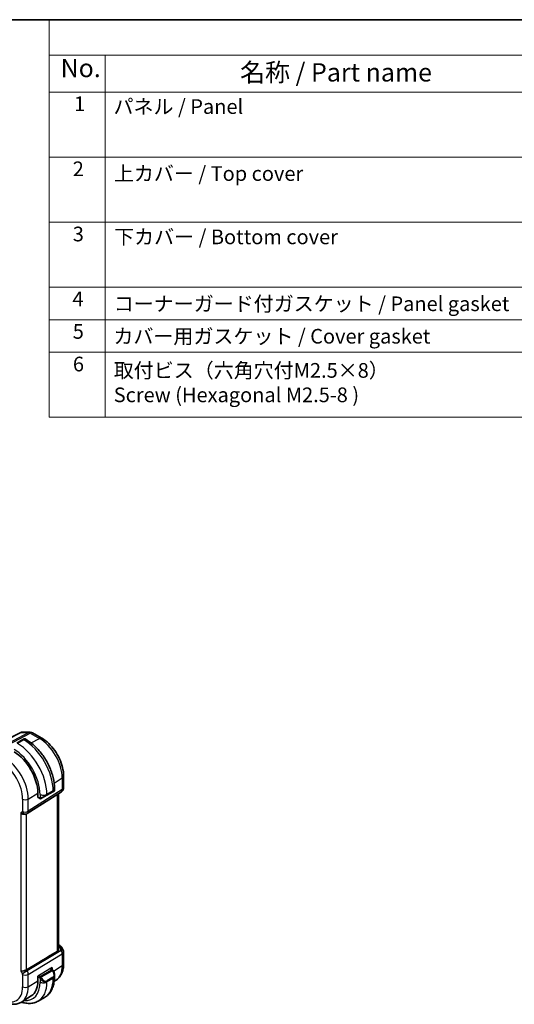
# Model space of a CAD drawing. Units: millimetres. Extents: x 22 to 2799, y 12 to 574.
# Drawn here: x 215 to 317, y 232 to 434 of the extents above; entities that cross this region are included whole.
import ezdxf

# ---------------------------------------------------------------- set-up
doc = ezdxf.new("R2010")
doc.units = ezdxf.units.MM
doc.header["$LTSCALE"] = 1.5
for name, color, linetype, lineweight in [('Border (ISO)', 7, 'Continuous', 35), ('Symbol (ISO)', 7, 'Continuous', 18), ('Visible (ISO)', 7, 'Continuous', 35), ('Visible Narrow (ISO)', 7, 'Continuous', 25)]:
    doc.layers.add(name, color=color, linetype=linetype, lineweight=lineweight)
doc.styles.add('Note Text (TK)', font='MS PGothic.ttf')
doc.styles.add('Note Text (TK2)', font='MS PGothic.ttf')

# ---------------------------------------------------------------- blocks, each defined once
blk = doc.blocks.new('図面枠 tk図枠')
at = {"layer": 'Border (ISO)'}
blk.add_line((14.5, 289), (405.5, 289), dxfattribs=at)
blk = doc.blocks.new('構成内容2')
at = {"layer": 'Symbol (ISO)'}
for p, q in [((0, 0), (-257.97, 0)), ((-257.97, 0), (-257.97, -4.84)), ((0, -4.84), (-257.97, -4.84)), ((-257.97, -4.84), (-257.97, -9.88)), ((-250.34, -4.84), (-250.34, -9.88)), ((0, -9.88), (-257.97, -9.88)), ((-257.97, -9.88), (-257.97, -54.21)), ((-250.34, -9.88), (-250.34, -54.21)), ((0, -18.75), (-257.97, -18.75)), ((0, -27.61), (-257.97, -27.61)), ((-257.97, -27.61), (0, -27.61)), ((0, -36.48), (-257.97, -36.48)), ((-257.97, -36.48), (0, -36.48)), ((0, -40.91), (-257.97, -40.91)), ((0, -45.34), (-257.97, -45.34)), ((-257.97, -54.21), (0, -54.21))]:
    blk.add_line(p, q, dxfattribs=at)
at = {"layer": 'Symbol (ISO)', "color": 7, "attachment_point": 7}
for s, insert, char_height, style in [('No.', (-256.4, -8.62), 2.5, 'Note Text (TK)'), ('名称 / Part name', (-231.92, -9.21), 2.5, 'Note Text (TK)'), ('1', (-254.56, -13.09), 2, 'Note Text (TK2)'), ('パネル / Panel', (-249.18, -13.47), 2, 'Note Text (TK2)'), ('2', (-254.74, -21.96), 2, 'Note Text (TK2)'), ('上カバー / Top cover', (-249.13, -22.6), 2, 'Note Text (TK2)'), ('3', (-254.74, -30.85), 2, 'Note Text (TK2)'), ('下カバー / Bottom cover', (-249.1, -31.24), 2, 'Note Text (TK2)'), ('4', (-254.79, -39.69), 2, 'Note Text (TK2)'), ('コーナーガード付ガスケット / Panel gasket', (-249.15, -40.36), 2, 'Note Text (TK2)'), ('5', (-254.74, -44.13), 2, 'Note Text (TK2)'), ('カバー用ガスケット / Cover gasket', (-249.19, -44.79), 2, 'Note Text (TK2)'), ('6', (-254.72, -48.58), 2, 'Note Text (TK2)'), ('取付ビス（六角穴付M2.5×8）\\PScrew (Hexagonal M2.5-8 )', (-249.15, -52.78), 2, 'Note Text (TK2)')]:
    blk.add_mtext(s, dxfattribs=dict(at, insert=insert, char_height=char_height, style=style))

msp = doc.modelspace()

# ---------------------------------------------------------------- linework, layer by layer
at = {"layer": 'Visible (ISO)'}
for p, q in [((215.9325, 286.2459), (214.6597, 285.511)), ((215.77, 287.7612), (217.4072, 287.7612)), ((215.9325, 286.2459), (216.1668, 286.3812)), ((216.3668, 286.3812), (216.6153, 286.2377)), ((217.9072, 287.6272), (219.7973, 286.5359)), ((224.2679, 278.7926), (224.2679, 276.4032)), ((222.4187, 276.1861), (222.4187, 275.8991)), ((216.8394, 271.1265), (223.8048, 275.5596)), ((218.9938, 274.4017), (218.9938, 275.2998)), ((219.0121, 274.413), (218.9938, 274.4017)), ((219.0338, 274.3926), (219.3003, 274.2388)), ((220.8115, 274.8558), (219.7603, 274.2488)), ((220.8115, 274.8558), (222.0843, 275.5906)), ((222.3186, 275.7259), (222.0843, 275.5906)), ((223.232, 243.4329), (223.232, 275.195)), ((215.9093, 271.3722), (215.9089, 271.372)), ((215.9093, 271.3722), (215.9089, 271.372)), ((216.6609, 271.0225), (216.8074, 271.1071)), ((223.232, 244.2669), (223.4785, 244.1246)), ((223.883, 243.7413), (224.1339, 243.3067)), ((224.2679, 242.8067), (224.2679, 240.4173)), ((219.1649, 240.6666), (216.6803, 239.1714)), ((218.9938, 237.8226), (219.0121, 237.834)), ((218.9938, 236.9245), (218.9938, 237.8226)), ((221.547, 239.4372), (221.9045, 239.2309)), ((221.5753, 239.4209), (221.9282, 239.6394)), ((221.9282, 239.6394), (221.9282, 239.2164)), ((222.4187, 238.0977), (222.4187, 237.8107)), ((222.71, 237.0444), (222.3531, 236.8174)), ((217.6546, 233.83), (215.6751, 232.5714)), ((220.3653, 233.5114), (219.0926, 232.7765))]:
    msp.add_line(p, q, dxfattribs=at)
for centre, start, end in [((217.4072, 286.7612), 60, 90), ((223.2679, 276.4032), 302.474269, 0), ((223.2679, 242.8067), 0, 30)]:
    msp.add_arc(centre, 1, start, end, dxfattribs=at)
for centre, major_axis, ratio, start_param, end_param in [((214.1355, 278.1048), (-3.4354, 5.9503), 0.57735027, 3.92699082, 5.49778714), ((221.4187, 275.4372), (-0.999, -0.4665), 0.09498243, 3.09205216, 3.09726751), ((216.0953, 271.6197), (0.7391, -0.4267), 0.71743894, 4.3196899, 5.89048623), ((216.4074, 271.7999), (0.4, -0.6928), 0.81649658, 0, 0.00116173), ((216.3073, 271.9732), (0.5296, -0.8483), 0.58651559, 0.00403209, 0.00509861), ((223.2285, 243.6915), (0.25, 0.433), 0.57735027, 6.28239615, 6.28318531), ((223.2163, 242.8961), (0.0035, 1.1039), 0.49325757, 4.99175406, 5.77664759), ((223.2163, 242.8961), (-0.6499, -0.8627), 0.25580001, 2.11298733, 2.89788087), ((222.8626, 243.5088), (1.0372, 0.1876), 0.35466872, 0.12373044, 0.12388912), ((242.7564, 253.7092), (-33.3615, -19.2695), 0.01836393, 5.33688166, 5.4871807), ((216.0953, 239.216), (-0.7971, -0.2136), 0.31783725, 0.70043894, 2.30614185), ((221.4187, 238.5596), (0.7542, -1.0308), 0.63706671, 0.71235191, 0.71244961), ((214.1355, 239.7295), (3.4354, -5.9503), 0.57735027, 0.02469522, 0.78539816), ((217.176, 241.485), (2.5, -4.3301), 0.57735027, 6.27559061, 6.27568435)]:
    msp.add_ellipse(centre, major_axis=major_axis, ratio=ratio, start_param=start_param, end_param=end_param, dxfattribs=at)
for points in [[(207.9381, 283.8087), (210.4698, 285.107), (213.0015, 286.4053), (215.5331, 287.7036)], [(215.533, 287.7037), (215.5331, 287.7037), (215.5331, 287.7038), (215.5332, 287.7038)], [(215.7691, 287.7607), (215.7694, 287.7607), (215.7697, 287.7607), (215.77, 287.7607)], [(219.5044, 274.162), (219.5044, 274.162), (219.5044, 274.162), (219.5044, 274.162)], [(219.5293, 274.1603), (219.5213, 274.1605), (219.5128, 274.1611), (219.5044, 274.162)], [(219.5293, 274.1603), (219.5296, 274.1603), (219.5298, 274.1603), (219.53, 274.1603)], [(216.8389, 271.1262), (216.8287, 271.1197), (216.8185, 271.1135), (216.8081, 271.1075)]]:
    msp.add_open_spline(points, degree=3, dxfattribs=at)
for points, knots in [([(215.5333, 287.7037), (215.5827, 287.7291), (215.6371, 287.7469), (215.7111, 287.7578), (215.7302, 287.7595), (215.7494, 287.7603)], [0, 0, 0, 0, 0.0172534591, 0.0172534591, 0.0231642962, 0.0231642962, 0.0231642962, 0.0231642962]), ([(216.1668, 286.3812), (216.167, 286.3812), (216.1671, 286.3813), (216.1674, 286.3815), (216.1675, 286.3815), (216.1679, 286.3818), (216.1683, 286.382), (216.1696, 286.3827), (216.1706, 286.3833), (216.1747, 286.3855), (216.1778, 286.3871), (216.1905, 286.393), (216.2003, 286.3967), (216.2313, 286.4058), (216.2535, 286.4086), (216.2967, 286.4069), (216.3182, 286.4024), (216.3478, 286.3911), (216.3573, 286.3866), (216.3662, 286.3815)], [0, 0, 0, 0, 0.0000511205, 0.0000511205, 0.0000952195, 0.0000952195, 0.0002113839, 0.0002113839, 0.00055938, 0.00055938, 0.0016032882, 0.0016032882, 0.0047433384, 0.0047433384, 0.011289542, 0.011289542, 0.0177098176, 0.0177098176, 0.0208133936, 0.0208133936, 0.0208133936, 0.0208133936]), ([(216.6153, 286.2377), (217.2492, 285.8717), (217.8649, 285.4013), (219.0228, 284.2984), (219.5647, 283.6657), (220.5342, 282.2926), (220.9616, 281.5524), (221.666, 280.0262), (221.9429, 279.2406), (222.3191, 277.6864), (222.4187, 276.918), (222.4187, 276.1861)], [4.71238898, 4.71238898, 4.71238898, 4.71238898, 5.02654825, 5.02654825, 5.34070751, 5.34070751, 5.65486678, 5.65486678, 5.96902604, 5.96902604, 6.28318531, 6.28318531, 6.28318531, 6.28318531]), ([(219.7973, 286.5359), (220.2917, 286.2505), (220.7678, 285.8862), (221.6602, 285.0361), (222.0762, 284.5502), (222.8199, 283.497), (223.1474, 282.9297), (223.6877, 281.7591), (223.9005, 281.1558), (224.1905, 279.9579), (224.2679, 279.3634), (224.2679, 278.7926)], [4.71238898, 4.71238898, 4.71238898, 4.71238898, 5.02654825, 5.02654825, 5.34070751, 5.34070751, 5.65486678, 5.65486678, 5.96902604, 5.96902604, 6.28318531, 6.28318531, 6.28318531, 6.28318531]), ([(219.5044, 274.162), (219.4823, 274.1645), (219.4611, 274.1696), (219.4151, 274.184), (219.391, 274.194), (219.3447, 274.215), (219.3221, 274.2262), (219.3003, 274.2388)], [0, 0, 0, 0, 0.0068916718, 0.0068916718, 0.0158944038, 0.0158944038, 0.0242016971, 0.0242016971, 0.0242016971, 0.0242016971]), ([(219.6834, 274.2044), (219.6783, 274.2015), (219.6732, 274.1987), (219.6524, 274.1882), (219.6359, 274.1813), (219.6056, 274.1709), (219.5918, 274.1669), (219.5702, 274.1628), (219.5623, 274.1617), (219.5462, 274.1603), (219.5378, 274.1601), (219.53, 274.1603)], [0, 0, 0, 0, 0.0017957489, 0.0017957489, 0.0071483593, 0.0071483593, 0.0114073539, 0.0114073539, 0.0138059334, 0.0138059334, 0.0162568007, 0.0162568007, 0.0162568007, 0.0162568007]), ([(219.6845, 274.2051), (219.6859, 274.2059), (219.6883, 274.2073), (219.6918, 274.2093), (219.6952, 274.2112), (219.6996, 274.2138), (219.7049, 274.2168), (219.7099, 274.2197), (219.7156, 274.223), (219.7216, 274.2265), (219.7278, 274.23), (219.7342, 274.2338), (219.7408, 274.2376), (219.7474, 274.2414), (219.754, 274.2452), (219.7603, 274.2488)], [0.5, 0.5, 0.5, 0.5, 0.605247725, 0.605247725, 0.605247725, 0.707891002, 0.707891002, 0.707891002, 0.804148575, 0.804148575, 0.804148575, 0.902074288, 0.902074288, 0.902074288, 1, 1, 1, 1]), ([(222.418, 275.8945), (222.4176, 275.8744), (222.4141, 275.854), (222.401, 275.8149), (222.3908, 275.7958), (222.3657, 275.7625), (222.3507, 275.7478), (222.3314, 275.734), (222.3289, 275.7323), (222.3251, 275.7298), (222.3238, 275.729), (222.3219, 275.7278), (222.3212, 275.7274), (222.3203, 275.7268), (222.3199, 275.7266), (222.3193, 275.7263), (222.3189, 275.7261), (222.3186, 275.7259)], [0.0003626162, 0.0003626162, 0.0003626162, 0.0003626162, 0.0064076308, 0.0064076308, 0.012737729, 0.012737729, 0.0189201552, 0.0189201552, 0.0198292585, 0.0198292585, 0.0202848057, 0.0202848057, 0.0205129298, 0.0205129298, 0.0206274248, 0.0206274248, 0.0207434191, 0.0207434191, 0.0207434191, 0.0207434191]), ([(223.4786, 244.1244), (223.6018, 244.0533), (223.7132, 243.9648), (223.8319, 243.8205), (223.8594, 243.7815), (223.8833, 243.7403)], [0, 0, 0, 0, 0.0473313823, 0.0473313823, 0.0633169841, 0.0633169841, 0.0633169841, 0.0633169841]), ([(223.2317, 243.4329), (223.2318, 243.4195), (223.2315, 243.4062), (223.2245, 243.3074), (223.1976, 243.2125), (223.1035, 243.0513), (223.0385, 242.9846), (222.9633, 242.9396)], [-0.0752268914, -0.0752268914, -0.0752268914, -0.0752268914, -0.0699441208, -0.0699441208, -0.0349720604, -0.0349720604, -0.0020390179, -0.0020390179, -0.0020390179, -0.0020390179]), ([(224.2679, 240.4173), (224.2679, 240.1408), (224.2497, 239.8699), (224.174, 239.3432), (224.1164, 239.0874), (223.958, 238.5964), (223.8571, 238.361), (223.6082, 237.9195), (223.4601, 237.7133), (223.1175, 237.3433), (222.9229, 237.1797), (222.71, 237.0444)], [0, 0, 0, 0, 0.152140588, 0.152140588, 0.304281176, 0.304281176, 0.456421764, 0.456421764, 0.608562352, 0.608562352, 0.76070294, 0.76070294, 0.76070294, 0.76070294]), ([(222.4187, 237.8107), (222.4187, 237.4447), (222.3938, 237.0878), (222.2911, 236.3985), (222.2133, 236.066), (222.0008, 235.4335), (221.866, 235.1333), (221.5362, 234.5764), (221.3411, 234.3198), (220.8931, 233.8665), (220.6402, 233.6701), (220.3653, 233.5114)], [0, 0, 0, 0, 0.157079633, 0.157079633, 0.314159265, 0.314159265, 0.471238898, 0.471238898, 0.628318531, 0.628318531, 0.785398163, 0.785398163, 0.785398163, 0.785398163]), ([(221.9045, 239.2309), (221.9249, 239.2191), (221.9437, 239.2065), (221.9825, 239.1787), (222.0035, 239.1629), (222.045, 239.1264), (222.0658, 239.105), (222.0855, 239.0819)], [0, 0, 0, 0, 0.007807193, 0.007807193, 0.0166435345, 0.0166435345, 0.0258393287, 0.0258393287, 0.0258393287, 0.0258393287]), ([(222.0855, 239.0819), (222.0922, 239.074), (222.0991, 239.0658), (222.1149, 239.0457), (222.1236, 239.0336), (222.1575, 238.9843), (222.1804, 238.9453), (222.2132, 238.8839), (222.2242, 238.8617), (222.2349, 238.8394)], [0, 0, 0, 0, 0.0031678322, 0.0031678322, 0.0076579431, 0.0076579431, 0.0211471063, 0.0211471063, 0.0285660682, 0.0285660682, 0.0285660682, 0.0285660682]), ([(222.2349, 238.8394), (222.3146, 238.6728), (222.3724, 238.4935), (222.4116, 238.2413), (222.4179, 238.167), (222.418, 238.0936)], [0, 0, 0, 0, 0.0554856356, 0.0554856356, 0.0784522222, 0.0784522222, 0.0784522222, 0.0784522222]), ([(211.6848, 232.8137), (211.9529, 232.6589), (212.2249, 232.5269), (212.7731, 232.3139), (213.0493, 232.2328), (213.6014, 232.1282), (213.8775, 232.1047), (214.4217, 232.1225), (214.6899, 232.164), (215.2039, 232.3167), (215.4496, 232.4279), (215.6751, 232.5714)], [4.71238898, 4.71238898, 4.71238898, 4.71238898, 4.874407658, 4.874407658, 5.036426335, 5.036426335, 5.198445012, 5.198445012, 5.360463689, 5.360463689, 5.522482367, 5.522482367, 5.522482367, 5.522482367]), ([(215.65, 232.5556), (215.8606, 232.4865), (216.0718, 232.4301), (216.6102, 232.3213), (216.9376, 232.2879), (217.5848, 232.295), (217.9045, 232.3357), (218.5211, 232.497), (218.8177, 232.6178), (219.0926, 232.7765)], [4.92502433, 4.92502433, 4.92502433, 4.92502433, 5.026548246, 5.026548246, 5.183627878, 5.183627878, 5.340707511, 5.340707511, 5.497787144, 5.497787144, 5.497787144, 5.497787144])]:
    msp.add_open_spline(points, degree=3, knots=knots, dxfattribs=at)
at = {"layer": 'Visible Narrow (ISO)'}
for p, q in [((217.1158, 287.6877), (209.8389, 283.8461)), ((210.1549, 283.7498), (217.4318, 287.5914)), ((214.7597, 285.5011), (216.0325, 286.236)), ((216.1153, 286.1881), (214.8426, 285.4533)), ((215.5946, 287.6877), (217.1158, 287.6877)), ((216.0325, 286.236), (216.1153, 286.1881)), ((217.4318, 287.5914), (219.322, 286.5001)), ((217.5999, 285.5753), (219.322, 286.5001)), ((222.3373, 277.3699), (223.9993, 278.3989)), ((223.9993, 278.3989), (223.9993, 276.0095)), ((223.9993, 276.0095), (217.0339, 271.5764)), ((215.8831, 274.0748), (215.8831, 271.5648)), ((217.0339, 274.0864), (218.9938, 275.2998)), ((217.0339, 271.5764), (217.0339, 274.0864)), ((219.2589, 274.3303), (218.9938, 274.4833)), ((219.0121, 274.413), (218.9938, 274.4236)), ((219.4388, 275.043), (219.4388, 274.3033)), ((222.1258, 275.7778), (220.853, 275.043)), ((222.1258, 275.6822), (220.853, 274.9473)), ((220.853, 274.9473), (220.853, 275.043)), ((222.1258, 275.7778), (222.1258, 275.6822)), ((222.9633, 275.024), (222.9633, 242.9396)), ((215.8417, 271.4733), (215.5296, 271.2931)), ((215.5296, 271.2931), (215.5296, 238.8894)), ((216.6803, 239.1714), (216.6803, 271.0337)), ((223.232, 244.1118), (223.2408, 244.1067)), ((223.4836, 243.8605), (223.232, 243.7213)), ((223.7923, 243.1094), (216.8269, 238.9175)), ((217.0339, 238.221), (223.9993, 242.4129)), ((219.1649, 240.6666), (223.7407, 243.1988)), ((223.7407, 243.1988), (223.7923, 243.1094)), ((223.7923, 243.1094), (224.1339, 243.3067)), ((223.9993, 242.4129), (223.9993, 240.0235)), ((222.1996, 238.9093), (223.9993, 240.0235)), ((215.5296, 238.8894), (215.8417, 238.3487)), ((216.8269, 238.9175), (215.8417, 238.3487)), ((215.8831, 238.2094), (215.8831, 235.6994)), ((216.2459, 238.0902), (216.2445, 238.0894)), ((216.8269, 238.9175), (216.6803, 239.1714)), ((216.8942, 238.7912), (216.8941, 238.7911)), ((216.9938, 238.522), (216.9932, 238.5217)), ((217.0339, 235.711), (217.0339, 238.221)), ((218.9938, 237.741), (219.2589, 237.588)), ((219.1303, 237.9888), (221.4505, 239.4253)), ((219.4003, 237.8329), (219.1303, 237.9888)), ((221.8026, 239.0798), (219.6448, 237.834)), ((219.7448, 237.7285), (221.9026, 238.9742)), ((221.4505, 239.4253), (221.8045, 239.221)), ((217.0339, 235.711), (218.9938, 236.9245)), ((219.4388, 237.4073), (219.4388, 236.6676)), ((222.0843, 237.6375), (220.8115, 236.9027)), ((220.853, 236.7633), (222.1258, 237.4981)), ((222.1258, 237.4025), (220.853, 236.6676)), ((220.853, 236.6676), (220.853, 236.7633)), ((222.1258, 237.4981), (222.1258, 237.4025))]:
    msp.add_line(p, q, dxfattribs=at)
for centre, major_axis, ratio, start_param, end_param in [((216.0325, 286.0727), (-0.1, 0.1732), 0.57735027, 5.49778714, 6.28318531), ((215.4668, 285.7461), (0.9035, 0.6319), 0.09498243, 0.04432783, 0.8297261), ((216.1153, 285.3716), (0.5, 0.866), 0.57735027, 0, 0.78539816), ((216.1153, 279.2479), (4.25, -7.3612), 0.57735027, 0.78539816, 2.35619449), ((217.4072, 286.7612), (0, 1), 0.77459667, 0, 0.38562775), ((217.4072, 286.7612), (-0.4669, 0.8843), 0.5923711, 5.52008253, 5.98344253), ((217.4072, 286.7612), (0.5, 0.866), 0.57735027, 0, 0.75049158), ((219.2973, 285.6699), (0.5, 0.866), 0.57735027, 0, 0.75049158), ((219.322, 281.0993), (3.3073, -5.7285), 0.57735027, 0.78539816, 2.35619449), ((214.1355, 278.1048), (3.75, -6.4952), 0.57735027, 0.78539816, 2.35619449), ((214.8426, 278.5131), (-4.25, 7.3612), 0.57735027, 3.92699082, 5.49778714), ((212.1046, 276.9323), (-3.4855, 6.0371), 0.57735027, 3.92699082, 5.49778714), ((211.5192, 276.5943), (3.0858, -5.3447), 0.57735027, 0.78539816, 2.35619449), ((223.2679, 278.7926), (1, 0), 0.57735027, 5.53269373, 6.28318531), ((221.4187, 276.1861), (1, 0), 0.57735027, 5.49778714, 6.28318531), ((223.2679, 276.4032), (0.5369, -0.8436), 0.5887402, 0, 0.75996373), ((223.2679, 276.4032), (1, 0), 0.57735027, 5.53269373, 6.28318531), ((216.4488, 274.4014), (-0.8, 0), 0.57735027, 0.78539816, 2.39110108), ((219.1303, 274.5678), (0.0949, 0.1761), 0.55686057, 2.86351695, 3.12531633), ((219.4003, 274.412), (-0.1, -0.1732), 0.57735027, 5.49778714, 6.28318531), ((220.1459, 275.4512), (-1, 0), 0.57735027, 0.78539816, 2.35619449), ((220.1459, 274.7024), (-0.999, -0.4665), 0.09498243, 0.87433278, 2.31186655), ((219.6603, 274.422), (0.1, -0.1732), 0.75836842, 4.80647995, 5.54483262), ((219.6603, 274.422), (0.1, -0.1732), 0.75836842, 5.54483263, 6.28318531), ((220.7115, 275.029), (0.1, -0.1732), 0.57735027, 0, 0.78539816), ((221.9843, 275.7638), (0.1, -0.1732), 0.57735027, 0, 0.78539816), ((221.4187, 275.4372), (-0.999, -0.4665), 0.09498243, 2.31186655, 3.09205216), ((215.7416, 271.6466), (0.1001, -0.1733), 0.57705877, 6.28293331, 7.06782685), ((216.4074, 271.7999), (0.4, -0.6928), 0.81649658, 4.71238898, 6.28318531), ((216.4488, 271.8914), (-0.8, 0), 0.57735027, 0.78539816, 2.39110108), ((216.3073, 271.9732), (0.5296, -0.8483), 0.58651559, 0.00509861, 0.76506234), ((223.2285, 243.6915), (0.25, 0.433), 0.57735027, 0, 0.75049158), ((222.8749, 243.9239), (-0.6143, 0.1653), 0.48674213, 3.4598387, 4.21083491), ((223.4712, 243.4454), (0.4727, 0.1631), 0.81274656, 0.23401833, 1.27227319), ((222.8626, 243.5088), (1.0372, 0.1876), 0.35466872, 6.27431428, 6.40691575), ((223.2679, 242.8067), (0.5156, -0.8568), 0.60543063, 0.77490617, 1.55979971), ((223.2679, 242.8067), (1, 0), 0.57735027, 5.53269373, 6.28318531), ((219.322, 242.7239), (3.3073, -5.7285), 0.57735027, 0.02469522, 0.78539816), ((223.2679, 240.4173), (1, 0), 0.57735027, 5.53269373, 6.28318531), ((215.7416, 238.291), (0.1001, -0.1732), 0.57764162, 0.78514528, 1.57003881), ((216.4488, 238.536), (0.8, 0), 0.57735027, 3.92699082, 5.53269373), ((216.3073, 238.6176), (-0.5125, 0.8587), 0.59989178, 3.91871243, 4.70360596), ((219.1303, 237.8255), (0.0949, 0.1761), 0.55686057, 0.76912184, 1.81631939), ((219.4003, 237.6696), (0.1, 0.1732), 0.57735027, 1.57079633, 2.35619449), ((219.4003, 237.6696), (0.1, 0.1732), 0.57735027, 0.78539816, 1.57079633), ((219.6448, 237.6707), (0.1, -0.1732), 0.57735027, 1.96349541, 2.35619449), ((219.6448, 237.6707), (0.1, -0.1732), 0.57735027, 1.57079633, 1.96349541), ((221.4505, 239.262), (-0.0949, -0.1761), 0.55686057, 3.12531633, 3.9107145), ((221.8026, 238.9165), (-0.1, 0.1732), 0.57735027, 5.10508806, 5.49778714), ((221.8045, 239.0577), (0.1, 0.1732), 0.57735027, 0, 0.78539816), ((221.8026, 238.9165), (-0.1, 0.1732), 0.57735027, 4.71238898, 5.10508806), ((221.5187, 238.6173), (0.5657, -0.9798), 0.57735027, 0, 1.43753377), ((221.4187, 238.5596), (0.7542, -1.0308), 0.63706671, 6.2141823, 6.99553722), ((221.4187, 237.8107), (1, 0), 0.57735027, 5.49778714, 6.28318531), ((222.0545, 238.7531), (0.1804, 0.0863), 0.05448433, 0.21907084, 0.95742352), ((222.0545, 238.7531), (0.1804, 0.0863), 0.05448433, 0.00162724, 0.21907084), ((211.5192, 238.219), (3.0858, -5.3447), 0.57735027, 5.49778714, 7.06858347), ((212.1046, 238.557), (3.4855, -6.0371), 0.57735027, 0.02469522, 0.78539816), ((216.4488, 236.026), (0.8, 0), 0.57735027, 3.92699082, 5.53269373), ((214.1355, 239.7295), (3.75, -6.4952), 0.57735027, 5.89534142, 7.06858347), ((214.8426, 240.1377), (4.25, -7.3612), 0.57735027, 0, 0.78539816), ((220.1459, 237.0759), (-1, 0), 0.57735027, 0.78539816, 2.35619449), ((219.6603, 237.3708), (-0.165, -0.1131), 0.05448433, 0.70746378, 1.44581645), ((220.1459, 237.8247), (0.7542, -1.0308), 0.63706671, 4.77664852, 6.2141823), ((219.6603, 237.3708), (-0.165, -0.1131), 0.05448433, 1.44581646, 2.18416913), ((220.2459, 237.8825), (0.5657, -0.9798), 0.57735027, 4.84565154, 6.28318531), ((216.1153, 240.8726), (4.25, -7.3612), 0.57735027, 0, 0.78539816), ((220.7115, 236.8449), (0.1, -0.1732), 0.57735027, 0.78539816, 1.57079633), ((221.9843, 237.5798), (0.1, -0.1732), 0.57735027, 0.78539816, 1.57079633)]:
    msp.add_ellipse(centre, major_axis=major_axis, ratio=ratio, start_param=start_param, end_param=end_param, dxfattribs=at)
for points in [[(208.1035, 283.8461), (210.6006, 285.1267), (213.0976, 286.4072), (215.5946, 287.6877)], [(215.5332, 287.7038), (215.5492, 287.712), (215.5699, 287.7063), (215.5946, 287.6877)], [(219.5085, 274.1633), (219.4983, 274.1644), (219.4777, 274.1676), (219.4437, 274.1762), (219.4021, 274.1905), (219.3497, 274.2129), (219.3175, 274.2288), (219.3003, 274.2388)], [(219.5085, 274.1633), (219.4952, 274.1669), (219.4717, 274.1795), (219.4344, 274.2282), (219.4119, 274.2768), (219.4048, 274.3011)], [(219.5085, 274.1633), (219.5067, 274.1624), (219.5053, 274.1619), (219.5044, 274.162)], [(219.5085, 274.1633), (219.5108, 274.1644), (219.5168, 274.1678), (219.532, 274.1781), (219.5577, 274.195), (219.5993, 274.2188), (219.6301, 274.2346), (219.6459, 274.2429)], [(219.5085, 274.1633), (219.5256, 274.1615), (219.5584, 274.1606), (219.6206, 274.1746), (219.665, 274.1938), (219.6845, 274.2051)], [(219.5085, 274.1633), (219.5151, 274.1616), (219.5219, 274.1605), (219.5293, 274.1603)], [(219.5088, 237.6261), (219.5003, 237.628), (219.4831, 237.6324), (219.4553, 237.6417), (219.4235, 237.6552), (219.3851, 237.6747), (219.3415, 237.701), (219.3146, 237.7191), (219.3003, 237.7274)], [(219.5088, 237.6261), (219.5051, 237.6469), (219.5016, 237.6849), (219.5076, 237.7502), (219.5182, 237.7867), (219.5226, 237.8001)], [(219.5088, 237.6261), (219.5145, 237.6334), (219.5265, 237.6479), (219.5466, 237.6704), (219.5702, 237.6945), (219.5987, 237.7207), (219.6323, 237.748), (219.6669, 237.772), (219.6878, 237.7839), (219.6989, 237.7903)], [(222.0573, 239.0978), (222.0456, 239.1005), (222.0185, 239.1013), (221.941, 239.0813), (221.8825, 239.0511), (221.8567, 239.0361)], [(222.0573, 239.0978), (222.0408, 239.1113), (222.0083, 239.1325), (221.9367, 239.1529), (221.8845, 239.1532), (221.8613, 239.1506)], [(222.0573, 239.0978), (222.0545, 239.1043), (222.047, 239.1173), (222.0289, 239.1389), (221.9999, 239.1653), (221.9545, 239.1993), (221.9216, 239.221), (221.9045, 239.2309)], [(222.0573, 239.0978), (222.0621, 239.087), (222.0675, 239.0659), (222.0585, 239.0212), (222.0448, 238.9843), (222.0379, 238.9657)], [(222.0573, 239.0978), (222.0672, 239.0897), (222.0869, 239.0716), (222.118, 239.0345), (222.1539, 238.982), (222.1961, 238.9097), (222.2184, 238.8634), (222.2296, 238.8395)], [(219.5088, 237.6261), (219.4955, 237.6091), (219.4716, 237.5759), (219.4344, 237.5074), (219.4119, 237.4648), (219.4048, 237.4487)], [(219.5088, 237.6261), (219.5259, 237.6223), (219.5585, 237.6169), (219.6208, 237.6131), (219.6653, 237.6097), (219.6849, 237.6064)], [(219.5088, 237.6261), (219.5104, 237.6172), (219.5143, 237.5988), (219.523, 237.5684), (219.5359, 237.5332), (219.5546, 237.4911), (219.581, 237.4417), (219.6131, 237.3915), (219.6346, 237.363), (219.6459, 237.3478)]]:
    msp.add_open_spline(points, degree=3, dxfattribs=at)
for points, knots in [([(215.5946, 287.6877), (215.5954, 287.6885), (215.5962, 287.6892), (215.648, 287.7358), (215.7061, 287.7606), (215.7691, 287.7607)], [-0.0004010907, -0.0004010907, -0.0004010907, -0.0004010907, 0, 0, 0.0260092774, 0.0260092774, 0.0260092774, 0.0260092774]), ([(219.4048, 274.3011), (219.3964, 274.3009), (219.387, 274.3007), (219.3772, 274.3009), (219.3681, 274.3011), (219.3586, 274.3015), (219.3489, 274.3027), (219.3391, 274.304), (219.3291, 274.306), (219.3195, 274.3084), (219.3088, 274.3111), (219.2985, 274.3143), (219.2895, 274.3173), (219.2755, 274.3219), (219.2644, 274.3271), (219.2589, 274.3303)], [0.258273118, 0.258273118, 0.258273118, 0.258273118, 0.393143911, 0.393143911, 0.393143911, 0.516901466, 0.516901466, 0.516901466, 0.642015716, 0.642015716, 0.642015716, 0.782669876, 0.782669876, 0.782669876, 1, 1, 1, 1]), ([(219.4388, 274.3033), (219.4371, 274.303), (219.4348, 274.3027), (219.432, 274.3024), (219.4254, 274.3017), (219.4159, 274.3014), (219.4048, 274.3011)], [0.000000157, 0.000000157, 0.000000157, 0.000000157, 0.07789573, 0.07789573, 0.07789573, 0.258273118, 0.258273118, 0.258273118, 0.258273118]), ([(219.539, 274.3303), (219.5357, 274.329), (219.5249, 274.3253), (219.5117, 274.3211), (219.5033, 274.3185), (219.4939, 274.3156), (219.4848, 274.3132), (219.4753, 274.3107), (219.4659, 274.3086), (219.4582, 274.3069), (219.4486, 274.3049), (219.4414, 274.3036), (219.4388, 274.3033)], [0, 0, 0, 0, 0.32158276, 0.32158276, 0.32158276, 0.52551233, 0.52551233, 0.52551233, 0.73736223, 0.73736223, 0.73736223, 1, 1, 1, 1]), ([(219.5226, 237.8001), (219.5144, 237.8001), (219.506, 237.8004), (219.4978, 237.8012), (219.4896, 237.8019), (219.4816, 237.803), (219.4738, 237.8044), (219.4661, 237.8058), (219.4587, 237.8076), (219.4518, 237.8096), (219.4449, 237.8117), (219.4385, 237.814), (219.4324, 237.8165), (219.4311, 237.817), (219.4298, 237.8176), (219.4285, 237.8182), (219.4239, 237.8202), (219.4195, 237.8223), (219.4153, 237.8245), (219.41, 237.8273), (219.4051, 237.8302), (219.4003, 237.8329)], [0.5, 0.5, 0.5, 0.5, 0.58502424, 0.58502424, 0.58502424, 0.669471814, 0.669471814, 0.669471814, 0.753247815, 0.753247815, 0.753247815, 0.836265221, 0.836265221, 0.836265221, 0.854434967, 0.854434967, 0.854434967, 0.91835525, 0.91835525, 0.91835525, 1, 1, 1, 1]), ([(219.6448, 237.834), (219.6407, 237.8317), (219.6366, 237.8293), (219.6321, 237.8269), (219.6277, 237.8246), (219.6231, 237.8222), (219.618, 237.8199), (219.6129, 237.8177), (219.6075, 237.8155), (219.6018, 237.8135), (219.596, 237.8114), (219.59, 237.8095), (219.5837, 237.8079), (219.5773, 237.8062), (219.5708, 237.8048), (219.5642, 237.8037), (219.5574, 237.8025), (219.5506, 237.8016), (219.5437, 237.801), (219.5367, 237.8004), (219.5296, 237.8001), (219.5226, 237.8001)], [0, 0, 0, 0, 0.071870675, 0.071870675, 0.071870675, 0.142502949, 0.142502949, 0.142502949, 0.212568705, 0.212568705, 0.212568705, 0.282687692, 0.282687692, 0.282687692, 0.353484447, 0.353484447, 0.353484447, 0.42564648, 0.42564648, 0.42564648, 0.5, 0.5, 0.5, 0.5]), ([(219.6849, 237.6064), (219.684, 237.615), (219.6836, 237.6236), (219.6838, 237.6319), (219.684, 237.6402), (219.6847, 237.6481), (219.6861, 237.6556), (219.6875, 237.663), (219.6894, 237.67), (219.692, 237.6763), (219.6945, 237.6827), (219.6977, 237.6884), (219.7012, 237.6934), (219.7044, 237.6981), (219.708, 237.7021), (219.712, 237.7059), (219.7168, 237.7104), (219.7225, 237.7147), (219.7284, 237.7186), (219.7337, 237.7221), (219.7391, 237.7252), (219.7448, 237.7285)], [0.5, 0.5, 0.5, 0.5, 0.571724472, 0.571724472, 0.571724472, 0.6426242, 0.6426242, 0.6426242, 0.713360208, 0.713360208, 0.713360208, 0.784578216, 0.784578216, 0.784578216, 0.850494029, 0.850494029, 0.850494029, 0.928795564, 0.928795564, 0.928795564, 1, 1, 1, 1]), ([(221.8613, 239.1506), (221.8611, 239.1411), (221.8581, 239.1314), (221.8529, 239.1224), (221.8477, 239.1136), (221.8402, 239.1056), (221.8313, 239.0984), (221.8302, 239.0976), (221.8291, 239.0967), (221.828, 239.0959), (221.82, 239.0899), (221.811, 239.0847), (221.8026, 239.0798)], [0.5, 0.5, 0.5, 0.5, 0.669989404, 0.669989404, 0.669989404, 0.836566079, 0.836566079, 0.836566079, 0.856225759, 0.856225759, 0.856225759, 1, 1, 1, 1]), ([(221.8045, 239.221), (221.8101, 239.2177), (221.8159, 239.2143), (221.8216, 239.2105), (221.8272, 239.2068), (221.8327, 239.2027), (221.8376, 239.1982), (221.8426, 239.1937), (221.8471, 239.1888), (221.8506, 239.1837), (221.8543, 239.1785), (221.8571, 239.173), (221.8588, 239.1676), (221.8607, 239.1619), (221.8614, 239.1562), (221.8613, 239.1506)], [0, 0, 0, 0, 0.100267749, 0.100267749, 0.100267749, 0.198470645, 0.198470645, 0.198470645, 0.296516219, 0.296516219, 0.296516219, 0.396280778, 0.396280778, 0.396280778, 0.5, 0.5, 0.5, 0.5]), ([(221.9026, 238.9742), (221.9153, 238.9816), (221.9286, 238.9891), (221.9429, 238.9927), (221.957, 238.9962), (221.9721, 238.9958), (221.9879, 238.9913), (222.0048, 238.9865), (222.0223, 238.9771), (222.0379, 238.9657)], [0, 0, 0, 0, 0.164645555, 0.164645555, 0.164645555, 0.326856301, 0.326856301, 0.326856301, 0.5, 0.5, 0.5, 0.5]), ([(222.0379, 238.9657), (222.0478, 238.9584), (222.0576, 238.9499), (222.0673, 238.9403), (222.0768, 238.9309), (222.0861, 238.9205), (222.0951, 238.9091), (222.1036, 238.8984), (222.1116, 238.8873), (222.1187, 238.8762), (222.1261, 238.8649), (222.1326, 238.8536), (222.1385, 238.8426), (222.1444, 238.8316), (222.1496, 238.8209), (222.1545, 238.8108)], [0.5, 0.5, 0.5, 0.5, 0.605247725, 0.605247725, 0.605247725, 0.707891002, 0.707891002, 0.707891002, 0.804148575, 0.804148575, 0.804148575, 0.902074288, 0.902074288, 0.902074288, 1, 1, 1, 1]), ([(222.0573, 239.0978), (222.069, 239.0952), (222.0781, 239.0904), (222.0855, 239.0819), (222.0855, 239.0819)], [0, 0, 0, 0, 0.333333333, 0.334401873, 0.334401873, 0.334401873, 0.334401873]), ([(219.2589, 237.588), (219.2638, 237.5852), (219.2729, 237.579), (219.2844, 237.5697), (219.292, 237.5637), (219.3005, 237.5566), (219.3096, 237.5487), (219.3175, 237.5418), (219.3259, 237.5342), (219.3343, 237.5261), (219.3424, 237.5183), (219.3505, 237.5101), (219.3584, 237.5016), (219.3665, 237.4929), (219.3743, 237.4841), (219.3818, 237.4755), (219.39, 237.4661), (219.3977, 237.4571), (219.4048, 237.4487)], [0, 0, 0, 0, 0.19035453, 0.19035453, 0.19035453, 0.313863222, 0.313863222, 0.313863222, 0.421406083, 0.421406083, 0.421406083, 0.523967972, 0.523967972, 0.523967972, 0.628134753, 0.628134753, 0.628134753, 0.741726882, 0.741726882, 0.741726882, 0.741726882]), ([(219.4048, 237.4487), (219.4121, 237.4401), (219.4187, 237.4322), (219.4243, 237.4255), (219.4307, 237.4176), (219.4357, 237.4112), (219.4387, 237.4073)], [0.741726882, 0.741726882, 0.741726882, 0.741726882, 0.860546319, 0.860546319, 0.860546319, 1, 1, 1, 1]), ([(219.4387, 237.4073), (219.4397, 237.4061), (219.4412, 237.4041), (219.4433, 237.4015), (219.4476, 237.3958), (219.4542, 237.3871), (219.4619, 237.3769), (219.4677, 237.3693), (219.4742, 237.3609), (219.4809, 237.3524), (219.4873, 237.3442), (219.4938, 237.3359), (219.5001, 237.3279), (219.507, 237.3191), (219.5136, 237.3107), (219.5194, 237.3034), (219.529, 237.2914), (219.5364, 237.2824), (219.539, 237.2791)], [0.000000144, 0.000000144, 0.000000144, 0.000000144, 0.094244623, 0.094244623, 0.094244623, 0.296084967, 0.296084967, 0.296084967, 0.446134625, 0.446134625, 0.446134625, 0.588438527, 0.588438527, 0.588438527, 0.744229367, 0.744229367, 0.744229367, 1, 1, 1, 1]), ([(219.7603, 237.4286), (219.7558, 237.4352), (219.7513, 237.4418), (219.7467, 237.4489), (219.7421, 237.456), (219.7375, 237.4635), (219.7329, 237.4716), (219.7283, 237.4796), (219.7238, 237.4882), (219.7194, 237.4971), (219.715, 237.5059), (219.7108, 237.5152), (219.707, 237.5245), (219.7032, 237.5338), (219.6997, 237.5432), (219.6967, 237.5524), (219.6937, 237.5617), (219.6912, 237.5708), (219.6892, 237.5798), (219.6872, 237.5888), (219.6858, 237.5977), (219.6849, 237.6064)], [0, 0, 0, 0, 0.071275003, 0.071275003, 0.071275003, 0.142460654, 0.142460654, 0.142460654, 0.213640744, 0.213640744, 0.213640744, 0.284898994, 0.284898994, 0.284898994, 0.356320054, 0.356320054, 0.356320054, 0.427990515, 0.427990515, 0.427990515, 0.5, 0.5, 0.5, 0.5])]:
    msp.add_open_spline(points, degree=3, knots=knots, dxfattribs=at)

# ---------------------------------------------------------------- block references
at = {"xscale": 1.5, "yscale": 1.5, "zscale": 1.5}
for name, p in [('図面枠 tk図枠', (0, 0)), ('構成内容2', (608.25, 433.5))]:
    msp.add_blockref(name, p, dxfattribs=at)

doc.saveas('drawing.dxf')
